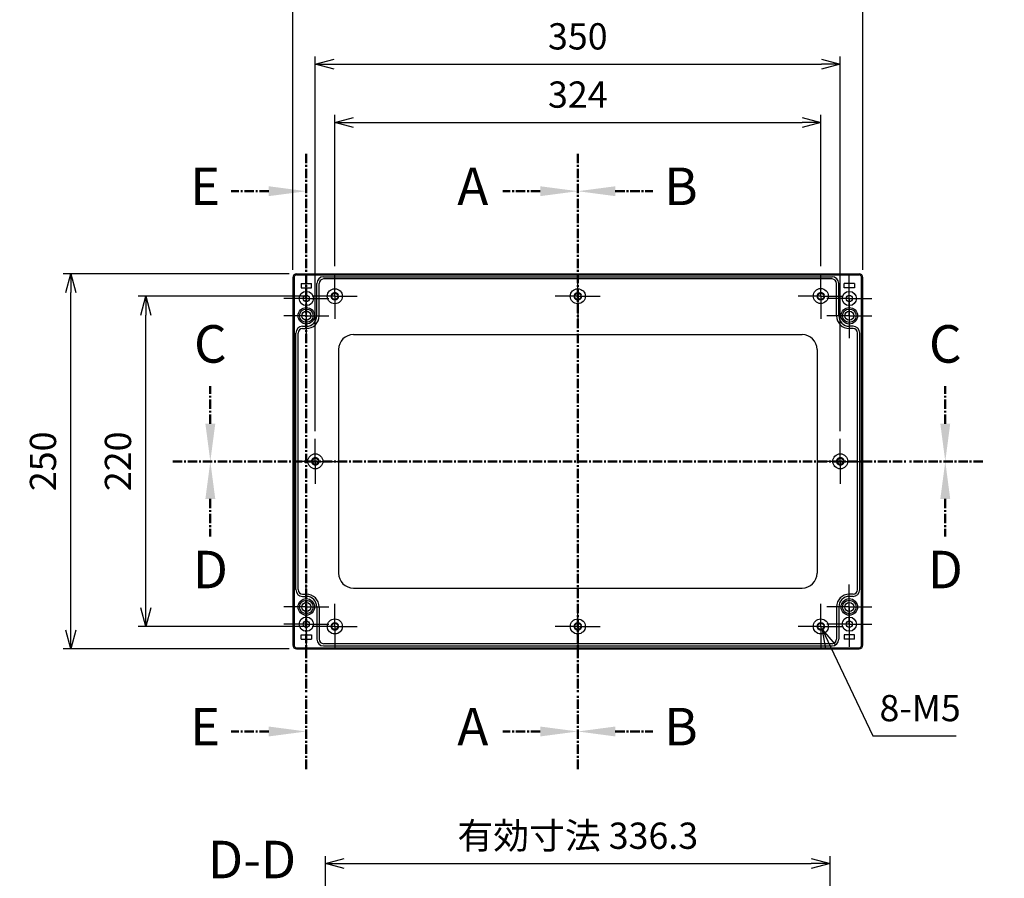
# Model space of a CAD drawing. Units: millimetres. Extents: x 0 to 6065, y 0 to 1400.
# Drawn here: x 4388 to 5044, y 359 to 931 of the extents above; entities that cross this region are included whole.
import ezdxf

# ---------------------------------------------------------------- set-up
doc = ezdxf.new("R2010")
doc.units = ezdxf.units.MM
doc.header["$LTSCALE"] = 5
for name, pattern in [('AM_ISO02W050x2', [3.75, 3, -0.75]), ('AM_ISO08W050', [18, 12, -1.5, 3, -1.5]), ('AM_ISO08W050x2', [9, 6, -0.75, 1.5, -0.75]), ('CENTER', [2, 1.25, -0.25, 0.25, -0.25])]:
    doc.linetypes.add(name, pattern=pattern)
for name, color, linetype, lineweight in [('AM_10', 7, 'AM_ISO08W050', 50), ('AM_5', 3, 'Continuous', 25), ('AM_5 @ 5', 3, 'Continuous', 25), ('AM_7', 4, 'AM_ISO08W050', 25), ('ﾎﾞﾃﾞｨｰ', 2, 'Continuous', 25), ('ﾎﾞﾃﾞｨｰ0', 2, 'AM_ISO02W050x2', 13)]:
    doc.layers.add(name, color=color, linetype=linetype, lineweight=lineweight)
doc.styles.add('ACISOTS', font='isocp.shx', dxfattribs={"height": 1, "bigfont": 'extfont.shx'})
doc.styles.get("Standard").update_dxf_attribs({"font": 'ISOCP.SHX', "bigfont": 'EXTFONT.SHX'})
doc.dimstyles.new('AM_ISO$0', dxfattribs={"dimtxt": 3.5, "dimasz": 2.5, "dimexe": 1, "dimexo": 1, "dimgap": 1.5, "dimtad": 1, "dimdsep": 46, "dimtxsty": 'STANDARD', "dimblk": 'OPEN30', "dimcen": 0, "dimclrd": 3, "dimclre": 3, "dimclrt": 2, "dimadec": 0, "dimazin": 2, "dimtp": 0.1, "dimtm": 0.1, "dimtfac": 0.71, "dimtmove": 0, "dimatfit": 3, "dimldrblk": 'OPEN30', "dimfxl": 1, "dimlwd": -1, "dimlwe": -1, "dimarcsym": 0})
doc.dimstyles.new('AM_ISO$3', dxfattribs={"dimtxt": 3.5, "dimasz": 2.5, "dimexe": 1, "dimexo": 1, "dimgap": 1.5, "dimtad": 1, "dimtoh": 1, "dimdsep": 46, "dimtxsty": 'STANDARD', "dimblk": 'OPEN30', "dimcen": 0, "dimclrd": 3, "dimclre": 3, "dimclrt": 2, "dimadec": 0, "dimazin": 2, "dimtp": 0.1, "dimtm": 0.1, "dimtfac": 0.71, "dimtofl": 0, "dimtmove": 0, "dimatfit": 0, "dimldrblk": 'OPEN30', "dimfxl": 1, "dimlwd": -1, "dimlwe": -1, "dimarcsym": 0})

# ---------------------------------------------------------------- blocks, each defined once
blk = doc.blocks.new('*S73')
at = {"layer": 'AM_10', "color": 7, "linetype": 'CENTER'}
for p, q in [((4759.78, 842.18), (4759.78, 792.18)), ((4734.78, 817.18), (4709.78, 817.18)), ((4759.78, 432.18), (4759.78, 482.18)), ((4734.78, 457.18), (4709.78, 457.18))]:
    blk.add_line(p, q, dxfattribs=at)
at = {"layer": 'AM_10', "color": 1, "linetype": 'CENTER'}
blk.add_line((4759.78, 792.18), (4759.78, 482.18), dxfattribs=at)
at = {"layer": 'AM_10', "color": 7, "linetype": 'Continuous', "extrusion": (0, 0, -1)}
blk.add_trace([(-4734.78, 820.47), (-4734.78, 813.89), (-4759.78, 817.18)], dxfattribs=at)
at = {"layer": 'AM_10', "color": 7, "linetype": 'Continuous'}
blk.add_trace([(4734.78, 453.89), (4734.78, 460.47), (4759.78, 457.18)], dxfattribs=at)
at = {"layer": 'AM_10', "color": 7, "char_height": 25, "attachment_point": 5, "style": 'ACISOTS'}
for s, insert in [('A-A', (4250.52, 817.83)), ('A', (4689.78, 817.18)), ('A', (4689.78, 457.18))]:
    blk.add_mtext(s, dxfattribs=dict(at, insert=insert))
blk = doc.blocks.new('*S74')
at = {"layer": 'AM_10', "color": 7, "linetype": 'CENTER'}
for p, q in [((4759.78, 842.18), (4759.78, 792.18)), ((4734.78, 817.18), (4709.78, 817.18)), ((4759.78, 432.18), (4759.78, 482.18)), ((4734.78, 457.18), (4709.78, 457.18))]:
    blk.add_line(p, q, dxfattribs=at)
at = {"layer": 'AM_10', "color": 1, "linetype": 'CENTER'}
blk.add_line((4759.78, 792.18), (4759.78, 482.18), dxfattribs=at)
at = {"layer": 'AM_10', "color": 7, "linetype": 'Continuous', "extrusion": (0, 0, -1)}
blk.add_trace([(-4734.78, 820.47), (-4734.78, 813.89), (-4759.78, 817.18)], dxfattribs=at)
at = {"layer": 'AM_10', "color": 7, "linetype": 'Continuous'}
blk.add_trace([(4734.78, 453.89), (4734.78, 460.47), (4759.78, 457.18)], dxfattribs=at)
at = {"layer": 'AM_10', "color": 7, "char_height": 25, "attachment_point": 5, "style": 'ACISOTS'}
for s, insert in [('A-A', (4250.52, 817.83)), ('A', (4689.78, 817.18)), ('A', (4689.78, 457.18))]:
    blk.add_mtext(s, dxfattribs=dict(at, insert=insert))
blk = doc.blocks.new('*S75')
at = {"layer": 'AM_10', "color": 7, "linetype": 'CENTER'}
for p, q in [((4759.78, 842.18), (4759.78, 792.18)), ((4784.78, 817.18), (4809.78, 817.18)), ((4759.78, 432.18), (4759.78, 482.18)), ((4784.78, 457.18), (4809.78, 457.18))]:
    blk.add_line(p, q, dxfattribs=at)
at = {"layer": 'AM_10', "color": 1, "linetype": 'CENTER'}
blk.add_line((4759.78, 792.18), (4759.78, 482.18), dxfattribs=at)
at = {"layer": 'AM_10', "color": 7, "linetype": 'Continuous'}
blk.add_trace([(4784.78, 820.47), (4784.78, 813.89), (4759.78, 817.18)], dxfattribs=at)
at = {"layer": 'AM_10', "color": 7, "linetype": 'Continuous', "extrusion": (0, 0, -1)}
blk.add_trace([(-4784.78, 453.89), (-4784.78, 460.47), (-4759.78, 457.18)], dxfattribs=at)
at = {"layer": 'AM_10', "color": 7, "char_height": 25, "attachment_point": 5, "style": 'ACISOTS'}
for s, insert in [('B', (4828.53, 817.18)), ('B-B', (5182.12, 816.83)), ('B', (4828.53, 457.18))]:
    blk.add_mtext(s, dxfattribs=dict(at, insert=insert))
blk = doc.blocks.new('*S76')
at = {"layer": 'AM_10', "color": 7, "linetype": 'CENTER'}
for p, q in [((4759.78, 842.18), (4759.78, 792.18)), ((4784.78, 817.18), (4809.78, 817.18)), ((4759.78, 432.18), (4759.78, 482.18)), ((4784.78, 457.18), (4809.78, 457.18))]:
    blk.add_line(p, q, dxfattribs=at)
at = {"layer": 'AM_10', "color": 1, "linetype": 'CENTER'}
blk.add_line((4759.78, 792.18), (4759.78, 482.18), dxfattribs=at)
at = {"layer": 'AM_10', "color": 7, "linetype": 'Continuous'}
blk.add_trace([(4784.78, 820.47), (4784.78, 813.89), (4759.78, 817.18)], dxfattribs=at)
at = {"layer": 'AM_10', "color": 7, "linetype": 'Continuous', "extrusion": (0, 0, -1)}
blk.add_trace([(-4784.78, 453.89), (-4784.78, 460.47), (-4759.78, 457.18)], dxfattribs=at)
at = {"layer": 'AM_10', "color": 7, "char_height": 25, "attachment_point": 5, "style": 'ACISOTS'}
for s, insert in [('B', (4828.53, 817.18)), ('B-B', (5182.12, 816.83)), ('B', (4828.53, 457.18))]:
    blk.add_mtext(s, dxfattribs=dict(at, insert=insert))
blk = doc.blocks.new('*S77')
at = {"layer": 'AM_10', "color": 7, "linetype": 'CENTER'}
for p, q in [((4514.78, 662.18), (4514.78, 687.18)), ((5004.78, 662.18), (5004.78, 687.18)), ((4489.78, 637.18), (4539.78, 637.18)), ((5029.78, 637.18), (4979.78, 637.18))]:
    blk.add_line(p, q, dxfattribs=at)
at = {"layer": 'AM_10', "color": 1, "linetype": 'CENTER'}
blk.add_line((4539.78, 637.18), (4979.78, 637.18), dxfattribs=at)
at = {"layer": 'AM_10', "color": 7, "linetype": 'Continuous'}
blk.add_trace([(4511.49, 662.18), (4518.07, 662.18), (4514.78, 637.18)], dxfattribs=at)
at = {"layer": 'AM_10', "color": 7, "linetype": 'Continuous', "extrusion": (0, 0, -1)}
blk.add_trace([(-5008.07, 662.18), (-5001.49, 662.18), (-5004.78, 637.18)], dxfattribs=at)
at = {"layer": 'AM_10', "color": 7, "char_height": 25, "attachment_point": 5, "style": 'ACISOTS'}
for s, insert in [('C-C', (4531.4, 1272.62)), ('C', (4514.78, 712.18)), ('C', (5004.78, 712.18))]:
    blk.add_mtext(s, dxfattribs=dict(at, insert=insert))
blk = doc.blocks.new('*S78')
at = {"layer": 'AM_10', "color": 7, "linetype": 'CENTER'}
for p, q in [((4514.78, 662.18), (4514.78, 687.18)), ((5004.78, 662.18), (5004.78, 687.18)), ((4489.78, 637.18), (4539.78, 637.18)), ((5029.78, 637.18), (4979.78, 637.18))]:
    blk.add_line(p, q, dxfattribs=at)
at = {"layer": 'AM_10', "color": 1, "linetype": 'CENTER'}
blk.add_line((4539.78, 637.18), (4979.78, 637.18), dxfattribs=at)
at = {"layer": 'AM_10', "color": 7, "linetype": 'Continuous'}
blk.add_trace([(4511.49, 662.18), (4518.07, 662.18), (4514.78, 637.18)], dxfattribs=at)
at = {"layer": 'AM_10', "color": 7, "linetype": 'Continuous', "extrusion": (0, 0, -1)}
blk.add_trace([(-5008.07, 662.18), (-5001.49, 662.18), (-5004.78, 637.18)], dxfattribs=at)
at = {"layer": 'AM_10', "color": 7, "char_height": 25, "attachment_point": 5, "style": 'ACISOTS'}
for s, insert in [('C-C', (4531.4, 1272.62)), ('C', (4514.78, 712.18)), ('C', (5004.78, 712.18))]:
    blk.add_mtext(s, dxfattribs=dict(at, insert=insert))
blk = doc.blocks.new('*S79')
at = {"layer": 'AM_10', "color": 7, "linetype": 'CENTER'}
for p, q in [((4489.78, 637.18), (4539.78, 637.18)), ((5029.78, 637.18), (4979.78, 637.18)), ((4514.78, 612.18), (4514.78, 587.18)), ((5004.78, 612.18), (5004.78, 587.18))]:
    blk.add_line(p, q, dxfattribs=at)
at = {"layer": 'AM_10', "color": 1, "linetype": 'CENTER'}
blk.add_line((4539.78, 637.18), (4979.78, 637.18), dxfattribs=at)
at = {"layer": 'AM_10', "color": 7, "linetype": 'Continuous', "extrusion": (0, 0, -1)}
blk.add_trace([(-4511.49, 612.18), (-4518.07, 612.18), (-4514.78, 637.18)], dxfattribs=at)
at = {"layer": 'AM_10', "color": 7, "linetype": 'Continuous'}
blk.add_trace([(5008.07, 612.18), (5001.49, 612.18), (5004.78, 637.18)], dxfattribs=at)
at = {"layer": 'AM_10', "color": 7, "char_height": 25, "attachment_point": 5, "style": 'ACISOTS'}
for s, insert in [('D', (4514.78, 561.83)), ('D', (5004.78, 561.83)), ('D-D', (4542.58, 368.62))]:
    blk.add_mtext(s, dxfattribs=dict(at, insert=insert))
blk = doc.blocks.new('*S80')
at = {"layer": 'AM_10', "color": 7, "linetype": 'CENTER'}
for p, q in [((4489.78, 637.18), (4539.78, 637.18)), ((5029.78, 637.18), (4979.78, 637.18)), ((4514.78, 612.18), (4514.78, 587.18)), ((5004.78, 612.18), (5004.78, 587.18))]:
    blk.add_line(p, q, dxfattribs=at)
at = {"layer": 'AM_10', "color": 1, "linetype": 'CENTER'}
blk.add_line((4539.78, 637.18), (4979.78, 637.18), dxfattribs=at)
at = {"layer": 'AM_10', "color": 7, "linetype": 'Continuous', "extrusion": (0, 0, -1)}
blk.add_trace([(-4511.49, 612.18), (-4518.07, 612.18), (-4514.78, 637.18)], dxfattribs=at)
at = {"layer": 'AM_10', "color": 7, "linetype": 'Continuous'}
blk.add_trace([(5008.07, 612.18), (5001.49, 612.18), (5004.78, 637.18)], dxfattribs=at)
at = {"layer": 'AM_10', "color": 7, "char_height": 25, "attachment_point": 5, "style": 'ACISOTS'}
for s, insert in [('D', (4514.78, 561.83)), ('D', (5004.78, 561.83)), ('D-D', (4542.58, 368.62))]:
    blk.add_mtext(s, dxfattribs=dict(at, insert=insert))
blk = doc.blocks.new('*S81')
at = {"layer": 'AM_10', "color": 7, "linetype": 'CENTER'}
for p, q in [((4578.78, 842.18), (4578.78, 792.18)), ((4553.78, 817.18), (4528.78, 817.18)), ((4578.78, 432.18), (4578.78, 482.18)), ((4553.78, 457.18), (4528.78, 457.18))]:
    blk.add_line(p, q, dxfattribs=at)
at = {"layer": 'AM_10', "color": 1, "linetype": 'CENTER'}
blk.add_line((4578.78, 792.18), (4578.78, 482.18), dxfattribs=at)
at = {"layer": 'AM_10', "color": 7, "linetype": 'Continuous', "extrusion": (0, 0, -1)}
blk.add_trace([(-4553.78, 820.47), (-4553.78, 813.89), (-4578.78, 817.18)], dxfattribs=at)
at = {"layer": 'AM_10', "color": 7, "linetype": 'Continuous'}
blk.add_trace([(4553.78, 453.89), (4553.78, 460.47), (4578.78, 457.18)], dxfattribs=at)
at = {"layer": 'AM_10', "color": 7, "char_height": 25, "attachment_point": 5, "style": 'ACISOTS'}
for s, insert in [('E', (4511.28, 817.18)), ('E', (4511.28, 457.18)), ('E-E', (4252.59, 440.14))]:
    blk.add_mtext(s, dxfattribs=dict(at, insert=insert))
blk = doc.blocks.new('*S82')
at = {"layer": 'AM_10', "color": 7, "linetype": 'CENTER'}
for p, q in [((4578.78, 842.18), (4578.78, 792.18)), ((4553.78, 817.18), (4528.78, 817.18)), ((4578.78, 432.18), (4578.78, 482.18)), ((4553.78, 457.18), (4528.78, 457.18))]:
    blk.add_line(p, q, dxfattribs=at)
at = {"layer": 'AM_10', "color": 1, "linetype": 'CENTER'}
blk.add_line((4578.78, 792.18), (4578.78, 482.18), dxfattribs=at)
at = {"layer": 'AM_10', "color": 7, "linetype": 'Continuous', "extrusion": (0, 0, -1)}
blk.add_trace([(-4553.78, 820.47), (-4553.78, 813.89), (-4578.78, 817.18)], dxfattribs=at)
at = {"layer": 'AM_10', "color": 7, "linetype": 'Continuous'}
blk.add_trace([(4553.78, 453.89), (4553.78, 460.47), (4578.78, 457.18)], dxfattribs=at)
at = {"layer": 'AM_10', "color": 7, "char_height": 25, "attachment_point": 5, "style": 'ACISOTS'}
for s, insert in [('E', (4511.28, 817.18)), ('E', (4511.28, 457.18)), ('E-E', (4252.59, 440.14))]:
    blk.add_mtext(s, dxfattribs=dict(at, insert=insert))
blk = doc.blocks.new('_Open30')
at = {"color": 0, "linetype": 'ByBlock', "lineweight": -2}
for p, q in [((-1, 0.268), (0, 0)), ((0, 0), (-1, -0.268)), ((0, 0), (-1, 0))]:
    blk.add_line(p, q, dxfattribs=at)
blk = doc.blocks.new('*D40')
at = {"layer": 'AM_5', "color": 3}
for p, q in [((4597.78, 767.18), (4597.78, 868.04)), ((4921.78, 767.18), (4921.78, 868.04)), ((4610.28, 863.04), (4909.28, 863.04))]:
    blk.add_line(p, q, dxfattribs=at)
at = {"layer": 'Defpoints', "color": 0}
for p in [(4921.78, 863.04), (4597.78, 762.18), (4921.78, 762.18)]:
    blk.add_point(p, dxfattribs=at)
at = {"layer": 'AM_5', "color": 3, "xscale": 12.5, "yscale": 12.5, "zscale": 12.5, "rotation": 180}
blk.add_blockref('_Open30', (4597.78, 863.04), dxfattribs=at)
at = {"layer": 'AM_5', "color": 3, "xscale": 12.5, "yscale": 12.5, "zscale": 12.5}
blk.add_blockref('_Open30', (4921.78, 863.04), dxfattribs=at)
at = {"layer": 'AM_5', "color": 2, "insert": (4759.78, 879.29), "char_height": 17.5, "attachment_point": 5}
blk.add_mtext('324', dxfattribs=at)
blk = doc.blocks.new('*D39')
at = {"layer": 'AM_5', "color": 3}
for p, q in [((4584.78, 657.18), (4584.78, 906.84)), ((4934.78, 657.18), (4934.78, 906.84)), ((4597.28, 901.84), (4922.28, 901.84))]:
    blk.add_line(p, q, dxfattribs=at)
at = {"layer": 'Defpoints', "color": 0}
for p in [(4934.78, 901.84), (4584.78, 652.18), (4934.78, 652.18)]:
    blk.add_point(p, dxfattribs=at)
at = {"layer": 'AM_5', "color": 3, "xscale": 12.5, "yscale": 12.5, "zscale": 12.5, "rotation": 180}
blk.add_blockref('_Open30', (4584.78, 901.84), dxfattribs=at)
at = {"layer": 'AM_5', "color": 3, "xscale": 12.5, "yscale": 12.5, "zscale": 12.5}
blk.add_blockref('_Open30', (4934.78, 901.84), dxfattribs=at)
at = {"layer": 'AM_5', "color": 2, "insert": (4759.78, 918.09), "char_height": 17.5, "attachment_point": 5}
blk.add_mtext('350', dxfattribs=at)
blk = doc.blocks.new('*D38')
at = {"layer": 'AM_5', "color": 3}
for p, q in [((4569.78, 764.68), (4569.78, 956.84)), ((4949.78, 764.68), (4949.78, 956.84)), ((4582.28, 951.84), (4937.28, 951.84))]:
    blk.add_line(p, q, dxfattribs=at)
at = {"layer": 'Defpoints', "color": 0}
for p in [(4949.78, 951.84), (4569.78, 759.68), (4949.78, 759.68)]:
    blk.add_point(p, dxfattribs=at)
at = {"layer": 'AM_5', "color": 3, "xscale": 12.5, "yscale": 12.5, "zscale": 12.5, "rotation": 180}
blk.add_blockref('_Open30', (4569.78, 951.84), dxfattribs=at)
at = {"layer": 'AM_5', "color": 3, "xscale": 12.5, "yscale": 12.5, "zscale": 12.5}
blk.add_blockref('_Open30', (4949.78, 951.84), dxfattribs=at)
at = {"layer": 'AM_5', "color": 2, "insert": (4759.78, 968.09), "char_height": 17.5, "attachment_point": 5}
blk.add_mtext('380', dxfattribs=at)
blk = doc.blocks.new('*D42')
at = {"layer": 'AM_5', "color": 3}
for p, q in [((4577.78, 747.18), (4466.72, 747.18)), ((4471.72, 539.68), (4471.72, 734.68)), ((4577.78, 527.18), (4466.72, 527.18))]:
    blk.add_line(p, q, dxfattribs=at)
at = {"layer": 'Defpoints', "color": 0}
for p in [(4471.72, 747.18), (4582.78, 747.18), (4582.78, 527.18)]:
    blk.add_point(p, dxfattribs=at)
at = {"layer": 'AM_5', "color": 3, "xscale": 12.5, "yscale": 12.5, "zscale": 12.5}
for p, rotation in [((4471.72, 747.18), 90), ((4471.72, 527.18), 270)]:
    blk.add_blockref('_Open30', p, dxfattribs=dict(at, rotation=rotation))
at = {"layer": 'AM_5', "color": 2, "insert": (4455.47, 637.18), "char_height": 17.5, "attachment_point": 5, "rotation": 90}
blk.add_mtext('220', dxfattribs=at)
blk = doc.blocks.new('*D41')
at = {"layer": 'AM_5', "color": 3}
for p, q in [((4567.28, 762.18), (4416.72, 762.18)), ((4421.72, 524.68), (4421.72, 749.68)), ((4567.28, 512.18), (4416.72, 512.18))]:
    blk.add_line(p, q, dxfattribs=at)
at = {"layer": 'Defpoints', "color": 0}
for p in [(4421.72, 762.18), (4572.28, 762.18), (4572.28, 512.18)]:
    blk.add_point(p, dxfattribs=at)
at = {"layer": 'AM_5', "color": 3, "xscale": 12.5, "yscale": 12.5, "zscale": 12.5}
for p, rotation in [((4421.72, 762.18), 90), ((4421.72, 512.18), 270)]:
    blk.add_blockref('_Open30', p, dxfattribs=dict(at, rotation=rotation))
at = {"layer": 'AM_5', "color": 2, "insert": (4405.47, 637.18), "char_height": 17.5, "attachment_point": 5, "rotation": 90}
blk.add_mtext('250', dxfattribs=at)
blk = doc.blocks.new('*D52')
at = {"layer": 'AM_5', "color": 3}
for p, q in [((4928.23, 513.64), (4956.51, 454.25)), ((4956.51, 454.25), (5011.99, 454.25))]:
    blk.add_line(p, q, dxfattribs=at)
at = {"layer": 'Defpoints', "color": 0}
for p in [(4920.71, 529.44), (4922.86, 524.93)]:
    blk.add_point(p, dxfattribs=at)
at = {"layer": 'AM_5', "color": 3, "xscale": 12.5, "yscale": 12.5, "zscale": 12.5, "rotation": 115.4614921982456}
blk.add_blockref('_Open30', (4922.86, 524.93), dxfattribs=at)
at = {"layer": 'AM_5', "color": 2, "insert": (4988, 470.5), "char_height": 17.5, "attachment_point": 5}
blk.add_mtext('8-M5', dxfattribs=at)
blk = doc.blocks.new('*D48')
at = {"layer": 'AM_5', "color": 3}
for p, q in [((4591.61, 294.83), (4591.61, 374.21)), ((4927.95, 294.83), (4927.95, 374.21)), ((4604.11, 369.21), (4915.45, 369.21))]:
    blk.add_line(p, q, dxfattribs=at)
at = {"layer": 'Defpoints', "color": 0}
for p in [(4927.95, 369.21), (4591.61, 289.83), (4927.95, 289.83)]:
    blk.add_point(p, dxfattribs=at)
at = {"layer": 'AM_5', "color": 3, "xscale": 12.5, "yscale": 12.5, "zscale": 12.5, "rotation": 180}
blk.add_blockref('_Open30', (4591.61, 369.21), dxfattribs=at)
at = {"layer": 'AM_5', "color": 3, "xscale": 12.5, "yscale": 12.5, "zscale": 12.5}
blk.add_blockref('_Open30', (4927.95, 369.21), dxfattribs=at)
at = {"layer": 'AM_5', "color": 2, "insert": (4759.78, 385.46), "char_height": 17.5, "attachment_point": 5}
blk.add_mtext('有効寸法 336.3', dxfattribs=at)

msp = doc.modelspace()

# ---------------------------------------------------------------- linework, layer by layer
at = {"layer": 'AM_7', "linetype": 'AM_ISO08W050x2'}
for p, q in [((4597.7832, 747.1825), (4597.7832, 762.1825)), ((4759.7832, 747.1825), (4759.7832, 762.1825)), ((4921.7832, 747.1825), (4921.7832, 762.1825)), ((4578.7829, 745.6825), (4578.7829, 760.6825)), ((4940.7835, 745.6825), (4940.7835, 760.6825)), ((4578.7829, 734.1825), (4578.7829, 749.1825)), ((4940.7835, 734.1825), (4940.7835, 749.1825)), ((4578.7829, 745.6825), (4563.7829, 745.6825)), ((4578.7829, 745.6825), (4593.7829, 745.6825)), ((4578.7829, 745.6825), (4578.7829, 730.6825)), ((4597.7832, 747.1825), (4582.7832, 747.1825)), ((4597.7832, 747.1825), (4612.7832, 747.1825)), ((4597.7832, 747.1825), (4597.7832, 732.1825)), ((4759.7832, 747.1825), (4744.7832, 747.1825)), ((4759.7832, 747.1825), (4774.7832, 747.1825)), ((4759.7832, 747.1825), (4759.7832, 732.1825)), ((4921.7832, 747.1825), (4906.7832, 747.1825)), ((4921.7832, 747.1825), (4921.7832, 732.1825)), ((4921.7832, 747.1825), (4936.7832, 747.1825)), ((4940.7835, 745.6825), (4925.7835, 745.6825)), ((4940.7835, 745.6825), (4940.7835, 730.6825)), ((4940.7835, 745.6825), (4955.7835, 745.6825)), ((4578.7829, 734.1825), (4563.7829, 734.1825)), ((4578.7829, 734.1825), (4593.7829, 734.1825)), ((4578.7829, 734.1825), (4578.7829, 719.1825)), ((4940.7835, 734.1825), (4925.7835, 734.1825)), ((4940.7835, 734.1825), (4940.7835, 719.1825)), ((4940.7835, 734.1825), (4955.7835, 734.1825)), ((4584.7832, 637.1825), (4584.7832, 652.1825)), ((4934.7832, 637.1825), (4934.7832, 652.1825)), ((4584.7832, 637.1825), (4569.7832, 637.1825)), ((4584.7832, 637.1825), (4599.7832, 637.1825)), ((4584.7832, 637.1825), (4584.7832, 622.1825)), ((4934.7832, 637.1825), (4919.7832, 637.1825)), ((4934.7832, 637.1825), (4934.7832, 622.1825)), ((4934.7832, 637.1825), (4949.7832, 637.1825)), ((4578.7829, 540.1825), (4578.7829, 555.1825)), ((4940.7835, 540.1825), (4940.7835, 555.1825)), ((4578.7829, 540.1825), (4563.7829, 540.1825)), ((4578.7829, 528.6825), (4578.7829, 543.6825)), ((4578.7829, 540.1825), (4593.7829, 540.1825)), ((4578.7829, 540.1825), (4578.7829, 525.1825)), ((4597.7832, 527.1825), (4597.7832, 542.1825)), ((4759.7832, 527.1825), (4759.7832, 542.1825)), ((4921.7832, 527.1825), (4921.7832, 542.1825)), ((4940.7835, 540.1825), (4925.7835, 540.1825)), ((4940.7835, 528.6825), (4940.7835, 543.6825)), ((4940.7835, 540.1825), (4940.7835, 525.1825)), ((4940.7835, 540.1825), (4955.7835, 540.1825)), ((4578.7829, 528.6825), (4563.7829, 528.6825)), ((4578.7829, 528.6825), (4593.7829, 528.6825)), ((4578.7829, 528.6825), (4578.7829, 513.6825)), ((4597.7832, 527.1825), (4582.7832, 527.1825)), ((4597.7832, 527.1825), (4612.7832, 527.1825)), ((4597.7832, 527.1825), (4597.7832, 512.1825)), ((4759.7832, 527.1825), (4744.7832, 527.1825)), ((4759.7832, 527.1825), (4774.7832, 527.1825)), ((4759.7832, 527.1825), (4759.7832, 512.1825)), ((4921.7832, 527.1825), (4906.7832, 527.1825)), ((4921.7832, 527.1825), (4921.7832, 512.1825)), ((4921.7832, 527.1825), (4936.7832, 527.1825)), ((4940.7835, 528.6825), (4925.7835, 528.6825)), ((4940.7835, 528.6825), (4940.7835, 513.6825)), ((4940.7835, 528.6825), (4955.7835, 528.6825))]:
    msp.add_line(p, q, dxfattribs=at)
at = {"layer": 'ﾎﾞﾃﾞｨｰ'}
for p, q in [((4572.2832, 762.1825), (4947.2832, 762.1825)), ((4569.7832, 759.6825), (4569.7832, 514.6825)), ((4570.5832, 759.6825), (4570.5832, 514.6825)), ((4572.2832, 761.3825), (4947.2832, 761.3825)), ((4575.2826, 755.6825), (4582.2826, 755.6825)), ((4575.2826, 755.6825), (4575.2826, 752.6825)), ((4582.2826, 752.6825), (4582.2826, 755.6825)), ((4585.7829, 734.1825), (4585.7829, 755.6825)), ((4587.2829, 734.1825), (4587.2829, 755.6825)), ((4590.2829, 760.1825), (4929.2835, 760.1825)), ((4929.2835, 758.6825), (4590.2829, 758.6825)), ((4932.2835, 734.1825), (4932.2835, 755.6825)), ((4933.7835, 734.1825), (4933.7835, 755.6825)), ((4944.2835, 755.6825), (4937.2835, 755.6825)), ((4937.2835, 752.6825), (4937.2835, 755.6825)), ((4944.2835, 755.6825), (4944.2835, 752.6825)), ((4948.9832, 514.6825), (4948.9832, 759.6825)), ((4949.7832, 514.6825), (4949.7832, 759.6825)), ((4575.2826, 752.6825), (4582.2826, 752.6825)), ((4944.2835, 752.6825), (4937.2835, 752.6825)), ((4571.7832, 551.6825), (4571.7832, 722.6825)), ((4573.2832, 551.6825), (4573.2832, 722.6825)), ((4576.2832, 727.1825), (4578.7829, 727.1825)), ((4576.2832, 725.6825), (4578.7829, 725.6825)), ((4943.2832, 727.1825), (4940.7835, 727.1825)), ((4943.2832, 725.6825), (4940.7835, 725.6825)), ((4946.2832, 551.6825), (4946.2832, 722.6825)), ((4947.7832, 551.6825), (4947.7832, 722.6825)), ((4610.2832, 721.6825), (4909.2832, 721.6825)), ((4600.2832, 711.6825), (4600.2832, 562.6825)), ((4919.2832, 711.6825), (4919.2832, 562.6825)), ((4610.2832, 552.6825), (4909.2832, 552.6825)), ((4576.2832, 548.6825), (4578.7829, 548.6825)), ((4576.2832, 547.1825), (4578.7829, 547.1825)), ((4943.2832, 548.6825), (4940.7835, 548.6825)), ((4943.2832, 547.1825), (4940.7835, 547.1825)), ((4585.7829, 540.1825), (4585.7829, 518.6825)), ((4587.2829, 540.1825), (4587.2829, 518.6825)), ((4932.2835, 540.1825), (4932.2835, 518.6825)), ((4933.7835, 540.1825), (4933.7835, 518.6825)), ((4575.2829, 521.6825), (4582.2829, 521.6825)), ((4575.2829, 518.6825), (4575.2829, 521.6825)), ((4575.2829, 518.6825), (4582.2829, 518.6825)), ((4582.2829, 521.6825), (4582.2829, 518.6825)), ((4937.2835, 521.6825), (4937.2835, 518.6825)), ((4944.2835, 521.6825), (4937.2835, 521.6825)), ((4944.2835, 518.6825), (4937.2835, 518.6825)), ((4944.2835, 518.6825), (4944.2835, 521.6825)), ((4572.2832, 512.9825), (4947.2832, 512.9825)), ((4572.2832, 512.1825), (4947.2832, 512.1825)), ((4929.2835, 515.6825), (4590.2829, 515.6825)), ((4590.2829, 514.1825), (4929.2835, 514.1825))]:
    msp.add_line(p, q, dxfattribs=at)
for centre, radius in [((4578.7829, 745.6825), 4.75), ((4597.7832, 747.1825), 5), ((4597.7832, 747.1825), 2.1), ((4759.7832, 747.1825), 5), ((4759.7832, 747.1825), 2.1), ((4921.7832, 747.351), 5), ((4921.7832, 747.1825), 2.1), ((4940.7835, 745.6825), 4.75), ((4578.7829, 745.6825), 2.067), ((4940.7835, 745.6825), 2.067), ((4578.7829, 734.1825), 5.5), ((4578.7829, 734.1825), 4.5), ((4578.7829, 734.1825), 3), ((4940.7835, 734.1825), 5.5), ((4940.7835, 734.1825), 4.5), ((4940.7835, 734.1825), 3), ((4584.7832, 637.1825), 5), ((4584.7832, 637.1825), 2.1), ((4934.7832, 637.1825), 5), ((4934.7832, 637.1825), 2.1), ((4578.7829, 540.1825), 5.5), ((4940.7835, 540.1825), 5.5), ((4578.7829, 540.1825), 4.5), ((4578.7829, 540.1825), 3), ((4940.7835, 540.1825), 4.5), ((4940.7835, 540.1825), 3), ((4578.7829, 528.6825), 4.75), ((4597.7832, 527.1825), 5), ((4759.7832, 527.1825), 5), ((4921.7832, 527.1825), 5), ((4940.7835, 528.6825), 4.75), ((4578.7829, 528.6825), 2.067), ((4597.7832, 527.1825), 2.1), ((4759.7832, 527.1825), 2.1), ((4921.7832, 527.1825), 2.1), ((4940.7835, 528.6825), 2.067)]:
    msp.add_circle(centre, radius, dxfattribs=at)
for centre, radius, start, end in [((4572.2832, 759.6825), 2.5, 90, 180), ((4947.2832, 759.6825), 2.5, 0, 90), ((4572.2832, 759.6825), 1.7, 90, 180), ((4590.2829, 755.6825), 4.5, 90, 180), ((4590.2829, 755.6825), 3, 90, 180), ((4929.2835, 755.6825), 4.5, 0, 90), ((4929.2835, 755.6825), 3, 0, 90), ((4947.2832, 759.6825), 1.7, 0, 90), ((4578.7829, 734.1825), 7, 270, 0), ((4578.7829, 734.1825), 8.5, 270, 0), ((4940.7835, 734.1825), 8.5, 180, 270), ((4940.7835, 734.1825), 7, 180, 270), ((4576.2832, 722.6825), 4.5, 90, 180), ((4576.2832, 722.6825), 3, 90, 180), ((4943.2832, 722.6825), 4.5, 0, 90), ((4943.2832, 722.6825), 3, 0, 90), ((4610.2832, 711.6825), 10, 90, 180), ((4909.2832, 711.6825), 10, 0, 90), ((4610.2832, 562.6825), 10, 180, 270), ((4909.2832, 562.6825), 10, 270, 0), ((4576.2832, 551.6825), 4.5, 180, 270), ((4576.2832, 551.6825), 3, 180, 270), ((4943.2832, 551.6825), 3, 270, 0), ((4943.2832, 551.6825), 4.5, 270, 0), ((4578.7829, 540.1825), 8.5, 0, 90), ((4578.7829, 540.1825), 7, 0, 90), ((4940.7835, 540.1825), 8.5, 90, 180), ((4940.7835, 540.1825), 7, 90, 180), ((4590.2829, 518.6825), 4.5, 180, 270), ((4590.2829, 518.6825), 3, 180, 270), ((4929.2835, 518.6825), 3, 270, 0), ((4929.2835, 518.6825), 4.5, 270, 0), ((4572.2832, 514.6825), 2.5, 180, 270), ((4572.2832, 514.6825), 1.7, 180, 270), ((4947.2832, 514.6825), 1.7, 270, 0), ((4947.2832, 514.6825), 2.5, 270, 0)]:
    msp.add_arc(centre, radius, start, end, dxfattribs=at)
at = {"layer": 'ﾎﾞﾃﾞｨｰ0'}
for centre in [(4597.7832, 747.1825), (4759.7832, 747.1825), (4921.7832, 747.1825), (4584.7832, 637.1825), (4934.7832, 637.1825), (4597.7832, 527.1825), (4759.7832, 527.1825), (4921.7832, 527.1825)]:
    msp.add_circle(centre, 2.5, dxfattribs=at)

# ---------------------------------------------------------------- block references
at = {"layer": 'AM_10'}
for name in ['*S77', '*S78', '*S73', '*S74', '*S81', '*S82', '*S75', '*S76', '*S79', '*S80']:
    msp.add_blockref(name, (0, 0), dxfattribs=at)

# ---------------------------------------------------------------- dimensions: what is measured, and where the dimension line sits
at = {"layer": 'AM_5 @ 5'}
for base, p1, p2, override, picture, middle in [((4949.7832, 951.8381), (4569.7832, 759.6825), (4949.7832, 759.6825), {"dimscale": 5, "dimpost": '', "dimtix": 0, "dimtofl": 1, "dimtmove": 0, "dimatfit": 3}, '*D38', (4759.7832, 968.0881)), ((4934.7832, 901.8381), (4584.7832, 652.1825), (4934.7832, 652.1825), {"dimscale": 5, "dimpost": '', "dimtix": 0, "dimtofl": 1, "dimtmove": 0, "dimatfit": 3}, '*D39', (4759.7832, 918.0881)), ((4921.7832, 863.0404), (4597.7832, 762.1825), (4921.7832, 762.1825), {"dimscale": 5, "dimtix": 0, "dimtofl": 1, "dimtmove": 0, "dimatfit": 3}, '*D40', (4759.7832, 879.2921))]:
    dim = msp.add_linear_dim(base=base, p1=p1, p2=p2, dimstyle='AM_ISO$0', override=override, dxfattribs=at)
    dim.commit()
    dim.dimension.update_dxf_attribs({"geometry": picture, "text_midpoint": middle})
for base, p1, p2, override, picture, middle in [((4421.7198, 762.1825), (4572.2832, 512.1825), (4572.2832, 762.1825), {"dimscale": 5, "dimpost": '', "dimtix": 0, "dimtofl": 1, "dimtmove": 0, "dimatfit": 3}, '*D41', (4405.468, 637.1825)), ((4471.7198, 747.1825), (4582.7832, 527.1825), (4582.7832, 747.1825), {"dimscale": 5, "dimtix": 0, "dimtofl": 1, "dimtmove": 0, "dimatfit": 3}, '*D42', (4455.468, 637.1825))]:
    dim = msp.add_linear_dim(base=base, p1=p1, p2=p2, angle=90, dimstyle='AM_ISO$0', override=override, dxfattribs=at)
    dim.commit()
    dim.dimension.update_dxf_attribs({"geometry": picture, "text_midpoint": middle})
dim = msp.add_diameter_dim_2p(p1=(4920.7085, 529.4397), p2=(4922.858, 524.9253), text='8-M5', dimstyle='AM_ISO$3', override={"dimscale": 5, "dimpost": '', "dimtix": 0, "dimtofl": 0, "dimtmove": 0, "dimatfit": 0}, dxfattribs=at)
dim.commit()
dim.dimension.update_dxf_attribs({"geometry": '*D52', "text_midpoint": (4987.9979, 454.2492), "dimtype": 131})
dim = msp.add_linear_dim(base=(4927.9532, 369.2149), p1=(4591.6132, 289.8323), p2=(4927.9532, 289.8322), angle=359.9999804, text='有効寸法 <>', dimstyle='AM_ISO$0', override={"dimscale": 5, "dimdec": 1, "dimpost": '', "dimtix": 0, "dimtofl": 1, "dimtmove": 0, "dimatfit": 3}, dxfattribs=at)
dim.commit()
dim.dimension.update_dxf_attribs({"geometry": '*D48', "text_midpoint": (4759.7832, 385.4649)})

doc.saveas('drawing.dxf')
